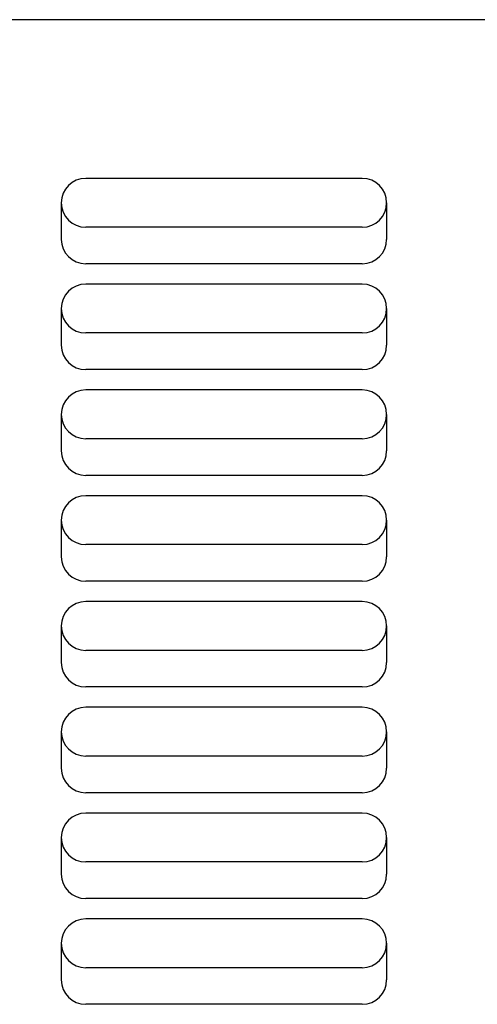
# Model space of a CAD drawing. Units: inches. Extents: x -1.4 to 9.8, y 4.6 to 6.4.
# Drawn here: x 4.6 to 5, y 5.4 to 6.3 of the extents above; entities that cross this region are included whole.
import ezdxf

# ---------------------------------------------------------------- set-up
doc = ezdxf.new("R2010")
doc.units = ezdxf.units.IN
doc.header["$MEASUREMENT"] = 0
doc.layers.add('Default', color=7, linetype='Continuous')

# ---------------------------------------------------------------- blocks, each defined once
blk = doc.blocks.new('block 15')
at = {"layer": 'Default', "color": 7, "lineweight": 25}
blk.add_lwpolyline([(5.95404, 6.32757), (3.20518, 6.32757)], dxfattribs=at)
blk = doc.blocks.new('block 147')
at = {"layer": 'Default', "color": 7, "lineweight": 25}
blk.add_open_spline([(4.91293, 6.13657), (4.92532, 6.13657), (4.93539, 6.14663), (4.93539, 6.15904), (4.93539, 6.15904), (4.93539, 6.15904), (4.93539, 6.15904)], degree=3, knots=[0, 0, 0, 0, 1, 1, 1, 2, 2, 2, 2], dxfattribs=at)
blk = doc.blocks.new('block 148')
at = {"layer": 'Default', "color": 7, "lineweight": 25}
blk.add_lwpolyline([(4.91293, 6.13657), (4.65826, 6.13657)], dxfattribs=at)
blk = doc.blocks.new('block 149')
at = {"layer": 'Default', "color": 7, "lineweight": 25}
blk.add_open_spline([(4.63579, 6.15904), (4.63579, 6.14663), (4.64585, 6.13657), (4.65826, 6.13657), (4.65826, 6.13657), (4.65826, 6.13657), (4.65826, 6.13657)], degree=3, knots=[0, 0, 0, 0, 1, 1, 1, 2, 2, 2, 2], dxfattribs=at)
blk = doc.blocks.new('block 150')
at = {"layer": 'Default', "color": 7, "lineweight": 25}
blk.add_open_spline([(4.91293, 6.10287), (4.92532, 6.10287), (4.93539, 6.11293), (4.93539, 6.12534), (4.93539, 6.12534), (4.93539, 6.12534), (4.93539, 6.12534)], degree=3, knots=[0, 0, 0, 0, 1, 1, 1, 2, 2, 2, 2], dxfattribs=at)
blk = doc.blocks.new('block 151')
at = {"layer": 'Default', "color": 7, "lineweight": 25}
blk.add_lwpolyline([(4.91293, 6.10287), (4.65826, 6.10287)], dxfattribs=at)
blk = doc.blocks.new('block 152')
at = {"layer": 'Default', "color": 7, "lineweight": 25}
blk.add_open_spline([(4.63579, 6.12534), (4.63579, 6.11293), (4.64585, 6.10287), (4.65826, 6.10287), (4.65826, 6.10287), (4.65826, 6.10287), (4.65826, 6.10287)], degree=3, knots=[0, 0, 0, 0, 1, 1, 1, 2, 2, 2, 2], dxfattribs=at)
blk = doc.blocks.new('block 153')
at = {"layer": 'Default', "color": 7, "lineweight": 25}
blk.add_lwpolyline([(4.91293, 6.18152), (4.65826, 6.18152)], dxfattribs=at)
blk = doc.blocks.new('block 154')
at = {"layer": 'Default', "color": 7, "lineweight": 25}
blk.add_open_spline([(4.65826, 6.18152), (4.64585, 6.18152), (4.63579, 6.17145), (4.63579, 6.15904), (4.63579, 6.15904), (4.63579, 6.15904), (4.63579, 6.15904)], degree=3, knots=[0, 0, 0, 0, 1, 1, 1, 2, 2, 2, 2], dxfattribs=at)
blk = doc.blocks.new('block 155')
at = {"layer": 'Default', "color": 7, "lineweight": 25}
blk.add_open_spline([(4.93539, 6.15904), (4.93539, 6.17145), (4.92532, 6.18152), (4.91293, 6.18152), (4.91293, 6.18152), (4.91293, 6.18152), (4.91293, 6.18152)], degree=3, knots=[0, 0, 0, 0, 1, 1, 1, 2, 2, 2, 2], dxfattribs=at)
blk = doc.blocks.new('block 156')
at = {"layer": 'Default', "color": 7, "lineweight": 25}
blk.add_lwpolyline([(4.63579, 6.15904), (4.63579, 6.12534)], dxfattribs=at)
blk = doc.blocks.new('block 157')
at = {"layer": 'Default', "color": 7, "lineweight": 25}
blk.add_lwpolyline([(4.93539, 6.15904), (4.93539, 6.12534)], dxfattribs=at)
blk = doc.blocks.new('block 158')
at = {"layer": 'Default', "color": 7, "lineweight": 25}
blk.add_open_spline([(4.91293, 6.0392), (4.92532, 6.0392), (4.93539, 6.04926), (4.93539, 6.06167), (4.93539, 6.06167), (4.93539, 6.06167), (4.93539, 6.06167)], degree=3, knots=[0, 0, 0, 0, 1, 1, 1, 2, 2, 2, 2], dxfattribs=at)
blk = doc.blocks.new('block 159')
at = {"layer": 'Default', "color": 7, "lineweight": 25}
blk.add_lwpolyline([(4.91293, 6.0392), (4.65826, 6.0392)], dxfattribs=at)
blk = doc.blocks.new('block 160')
at = {"layer": 'Default', "color": 7, "lineweight": 25}
blk.add_open_spline([(4.63579, 6.06167), (4.63579, 6.04926), (4.64585, 6.0392), (4.65826, 6.0392), (4.65826, 6.0392), (4.65826, 6.0392), (4.65826, 6.0392)], degree=3, knots=[0, 0, 0, 0, 1, 1, 1, 2, 2, 2, 2], dxfattribs=at)
blk = doc.blocks.new('block 161')
at = {"layer": 'Default', "color": 7, "lineweight": 25}
blk.add_open_spline([(4.91293, 6.0055), (4.92532, 6.0055), (4.93539, 6.01555), (4.93539, 6.02796), (4.93539, 6.02796), (4.93539, 6.02796), (4.93539, 6.02796)], degree=3, knots=[0, 0, 0, 0, 1, 1, 1, 2, 2, 2, 2], dxfattribs=at)
blk = doc.blocks.new('block 162')
at = {"layer": 'Default', "color": 7, "lineweight": 25}
blk.add_lwpolyline([(4.91293, 6.0055), (4.65826, 6.0055)], dxfattribs=at)
blk = doc.blocks.new('block 163')
at = {"layer": 'Default', "color": 7, "lineweight": 25}
blk.add_open_spline([(4.63579, 6.02796), (4.63579, 6.01555), (4.64585, 6.0055), (4.65826, 6.0055), (4.65826, 6.0055), (4.65826, 6.0055), (4.65826, 6.0055)], degree=3, knots=[0, 0, 0, 0, 1, 1, 1, 2, 2, 2, 2], dxfattribs=at)
blk = doc.blocks.new('block 164')
at = {"layer": 'Default', "color": 7, "lineweight": 25}
blk.add_lwpolyline([(4.91293, 6.08414), (4.65826, 6.08414)], dxfattribs=at)
blk = doc.blocks.new('block 165')
at = {"layer": 'Default', "color": 7, "lineweight": 25}
blk.add_open_spline([(4.65826, 6.08414), (4.64585, 6.08414), (4.63579, 6.07408), (4.63579, 6.06167), (4.63579, 6.06167), (4.63579, 6.06167), (4.63579, 6.06167)], degree=3, knots=[0, 0, 0, 0, 1, 1, 1, 2, 2, 2, 2], dxfattribs=at)
blk = doc.blocks.new('block 166')
at = {"layer": 'Default', "color": 7, "lineweight": 25}
blk.add_open_spline([(4.93539, 6.06167), (4.93539, 6.07408), (4.92532, 6.08414), (4.91293, 6.08414), (4.91293, 6.08414), (4.91293, 6.08414), (4.91293, 6.08414)], degree=3, knots=[0, 0, 0, 0, 1, 1, 1, 2, 2, 2, 2], dxfattribs=at)
blk = doc.blocks.new('block 167')
at = {"layer": 'Default', "color": 7, "lineweight": 25}
blk.add_lwpolyline([(4.63579, 6.06167), (4.63579, 6.02796)], dxfattribs=at)
blk = doc.blocks.new('block 168')
at = {"layer": 'Default', "color": 7, "lineweight": 25}
blk.add_lwpolyline([(4.93539, 6.06167), (4.93539, 6.02796)], dxfattribs=at)
blk = doc.blocks.new('block 169')
at = {"layer": 'Default', "color": 7, "lineweight": 25}
blk.add_open_spline([(4.91293, 5.94183), (4.92532, 5.94183), (4.93539, 5.95189), (4.93539, 5.9643), (4.93539, 5.9643), (4.93539, 5.9643), (4.93539, 5.9643)], degree=3, knots=[0, 0, 0, 0, 1, 1, 1, 2, 2, 2, 2], dxfattribs=at)
blk = doc.blocks.new('block 170')
at = {"layer": 'Default', "color": 7, "lineweight": 25}
blk.add_lwpolyline([(4.91293, 5.94183), (4.65826, 5.94183)], dxfattribs=at)
blk = doc.blocks.new('block 171')
at = {"layer": 'Default', "color": 7, "lineweight": 25}
blk.add_open_spline([(4.63579, 5.9643), (4.63579, 5.95189), (4.64585, 5.94183), (4.65826, 5.94183), (4.65826, 5.94183), (4.65826, 5.94183), (4.65826, 5.94183)], degree=3, knots=[0, 0, 0, 0, 1, 1, 1, 2, 2, 2, 2], dxfattribs=at)
blk = doc.blocks.new('block 172')
at = {"layer": 'Default', "color": 7, "lineweight": 25}
blk.add_open_spline([(4.91293, 5.90813), (4.92532, 5.90813), (4.93539, 5.91818), (4.93539, 5.93059), (4.93539, 5.93059), (4.93539, 5.93059), (4.93539, 5.93059)], degree=3, knots=[0, 0, 0, 0, 1, 1, 1, 2, 2, 2, 2], dxfattribs=at)
blk = doc.blocks.new('block 173')
at = {"layer": 'Default', "color": 7, "lineweight": 25}
blk.add_lwpolyline([(4.91293, 5.90813), (4.65826, 5.90813)], dxfattribs=at)
blk = doc.blocks.new('block 174')
at = {"layer": 'Default', "color": 7, "lineweight": 25}
blk.add_open_spline([(4.63579, 5.93059), (4.63579, 5.91818), (4.64585, 5.90813), (4.65826, 5.90813), (4.65826, 5.90813), (4.65826, 5.90813), (4.65826, 5.90813)], degree=3, knots=[0, 0, 0, 0, 1, 1, 1, 2, 2, 2, 2], dxfattribs=at)
blk = doc.blocks.new('block 175')
at = {"layer": 'Default', "color": 7, "lineweight": 25}
blk.add_lwpolyline([(4.91293, 5.98677), (4.65826, 5.98677)], dxfattribs=at)
blk = doc.blocks.new('block 176')
at = {"layer": 'Default', "color": 7, "lineweight": 25}
blk.add_open_spline([(4.65826, 5.98677), (4.64585, 5.98677), (4.63579, 5.97671), (4.63579, 5.9643), (4.63579, 5.9643), (4.63579, 5.9643), (4.63579, 5.9643)], degree=3, knots=[0, 0, 0, 0, 1, 1, 1, 2, 2, 2, 2], dxfattribs=at)
blk = doc.blocks.new('block 177')
at = {"layer": 'Default', "color": 7, "lineweight": 25}
blk.add_open_spline([(4.93539, 5.9643), (4.93539, 5.97671), (4.92532, 5.98677), (4.91293, 5.98677), (4.91293, 5.98677), (4.91293, 5.98677), (4.91293, 5.98677)], degree=3, knots=[0, 0, 0, 0, 1, 1, 1, 2, 2, 2, 2], dxfattribs=at)
blk = doc.blocks.new('block 178')
at = {"layer": 'Default', "color": 7, "lineweight": 25}
blk.add_lwpolyline([(4.63579, 5.9643), (4.63579, 5.93059)], dxfattribs=at)
blk = doc.blocks.new('block 179')
at = {"layer": 'Default', "color": 7, "lineweight": 25}
blk.add_lwpolyline([(4.93539, 5.9643), (4.93539, 5.93059)], dxfattribs=at)
blk = doc.blocks.new('block 180')
at = {"layer": 'Default', "color": 7, "lineweight": 25}
blk.add_open_spline([(4.91293, 5.84446), (4.92532, 5.84446), (4.93539, 5.85452), (4.93539, 5.86693), (4.93539, 5.86693), (4.93539, 5.86693), (4.93539, 5.86693)], degree=3, knots=[0, 0, 0, 0, 1, 1, 1, 2, 2, 2, 2], dxfattribs=at)
blk = doc.blocks.new('block 181')
at = {"layer": 'Default', "color": 7, "lineweight": 25}
blk.add_lwpolyline([(4.91293, 5.84446), (4.65826, 5.84446)], dxfattribs=at)
blk = doc.blocks.new('block 182')
at = {"layer": 'Default', "color": 7, "lineweight": 25}
blk.add_open_spline([(4.63579, 5.86693), (4.63579, 5.85452), (4.64585, 5.84446), (4.65826, 5.84446), (4.65826, 5.84446), (4.65826, 5.84446), (4.65826, 5.84446)], degree=3, knots=[0, 0, 0, 0, 1, 1, 1, 2, 2, 2, 2], dxfattribs=at)
blk = doc.blocks.new('block 183')
at = {"layer": 'Default', "color": 7, "lineweight": 25}
blk.add_open_spline([(4.91293, 5.81075), (4.92532, 5.81075), (4.93539, 5.82082), (4.93539, 5.83322), (4.93539, 5.83322), (4.93539, 5.83322), (4.93539, 5.83322)], degree=3, knots=[0, 0, 0, 0, 1, 1, 1, 2, 2, 2, 2], dxfattribs=at)
blk = doc.blocks.new('block 184')
at = {"layer": 'Default', "color": 7, "lineweight": 25}
blk.add_lwpolyline([(4.91293, 5.81075), (4.65826, 5.81075)], dxfattribs=at)
blk = doc.blocks.new('block 185')
at = {"layer": 'Default', "color": 7, "lineweight": 25}
blk.add_open_spline([(4.63579, 5.83322), (4.63579, 5.82082), (4.64585, 5.81075), (4.65826, 5.81075), (4.65826, 5.81075), (4.65826, 5.81075), (4.65826, 5.81075)], degree=3, knots=[0, 0, 0, 0, 1, 1, 1, 2, 2, 2, 2], dxfattribs=at)
blk = doc.blocks.new('block 186')
at = {"layer": 'Default', "color": 7, "lineweight": 25}
blk.add_lwpolyline([(4.91293, 5.8894), (4.65826, 5.8894)], dxfattribs=at)
blk = doc.blocks.new('block 187')
at = {"layer": 'Default', "color": 7, "lineweight": 25}
blk.add_open_spline([(4.65826, 5.8894), (4.64585, 5.8894), (4.63579, 5.87934), (4.63579, 5.86693), (4.63579, 5.86693), (4.63579, 5.86693), (4.63579, 5.86693)], degree=3, knots=[0, 0, 0, 0, 1, 1, 1, 2, 2, 2, 2], dxfattribs=at)
blk = doc.blocks.new('block 188')
at = {"layer": 'Default', "color": 7, "lineweight": 25}
blk.add_open_spline([(4.93539, 5.86693), (4.93539, 5.87934), (4.92532, 5.8894), (4.91293, 5.8894), (4.91293, 5.8894), (4.91293, 5.8894), (4.91293, 5.8894)], degree=3, knots=[0, 0, 0, 0, 1, 1, 1, 2, 2, 2, 2], dxfattribs=at)
blk = doc.blocks.new('block 189')
at = {"layer": 'Default', "color": 7, "lineweight": 25}
blk.add_lwpolyline([(4.63579, 5.86693), (4.63579, 5.83322)], dxfattribs=at)
blk = doc.blocks.new('block 190')
at = {"layer": 'Default', "color": 7, "lineweight": 25}
blk.add_lwpolyline([(4.93539, 5.86693), (4.93539, 5.83322)], dxfattribs=at)
blk = doc.blocks.new('block 191')
at = {"layer": 'Default', "color": 7, "lineweight": 25}
blk.add_open_spline([(4.91293, 5.74709), (4.92532, 5.74709), (4.93539, 5.75714), (4.93539, 5.76956), (4.93539, 5.76956), (4.93539, 5.76956), (4.93539, 5.76956)], degree=3, knots=[0, 0, 0, 0, 1, 1, 1, 2, 2, 2, 2], dxfattribs=at)
blk = doc.blocks.new('block 192')
at = {"layer": 'Default', "color": 7, "lineweight": 25}
blk.add_lwpolyline([(4.91293, 5.74709), (4.65826, 5.74709)], dxfattribs=at)
blk = doc.blocks.new('block 193')
at = {"layer": 'Default', "color": 7, "lineweight": 25}
blk.add_open_spline([(4.63579, 5.76956), (4.63579, 5.75714), (4.64585, 5.74709), (4.65826, 5.74709), (4.65826, 5.74709), (4.65826, 5.74709), (4.65826, 5.74709)], degree=3, knots=[0, 0, 0, 0, 1, 1, 1, 2, 2, 2, 2], dxfattribs=at)
blk = doc.blocks.new('block 194')
at = {"layer": 'Default', "color": 7, "lineweight": 25}
blk.add_open_spline([(4.91293, 5.71338), (4.92532, 5.71338), (4.93539, 5.72345), (4.93539, 5.73586), (4.93539, 5.73586), (4.93539, 5.73586), (4.93539, 5.73586)], degree=3, knots=[0, 0, 0, 0, 1, 1, 1, 2, 2, 2, 2], dxfattribs=at)
blk = doc.blocks.new('block 195')
at = {"layer": 'Default', "color": 7, "lineweight": 25}
blk.add_lwpolyline([(4.91293, 5.71338), (4.65826, 5.71338)], dxfattribs=at)
blk = doc.blocks.new('block 196')
at = {"layer": 'Default', "color": 7, "lineweight": 25}
blk.add_open_spline([(4.63579, 5.73586), (4.63579, 5.72345), (4.64585, 5.71338), (4.65826, 5.71338), (4.65826, 5.71338), (4.65826, 5.71338), (4.65826, 5.71338)], degree=3, knots=[0, 0, 0, 0, 1, 1, 1, 2, 2, 2, 2], dxfattribs=at)
blk = doc.blocks.new('block 197')
at = {"layer": 'Default', "color": 7, "lineweight": 25}
blk.add_lwpolyline([(4.91293, 5.79203), (4.65826, 5.79203)], dxfattribs=at)
blk = doc.blocks.new('block 198')
at = {"layer": 'Default', "color": 7, "lineweight": 25}
blk.add_open_spline([(4.65826, 5.79203), (4.64585, 5.79203), (4.63579, 5.78197), (4.63579, 5.76956), (4.63579, 5.76956), (4.63579, 5.76956), (4.63579, 5.76956)], degree=3, knots=[0, 0, 0, 0, 1, 1, 1, 2, 2, 2, 2], dxfattribs=at)
blk = doc.blocks.new('block 199')
at = {"layer": 'Default', "color": 7, "lineweight": 25}
blk.add_open_spline([(4.93539, 5.76956), (4.93539, 5.78197), (4.92532, 5.79203), (4.91293, 5.79203), (4.91293, 5.79203), (4.91293, 5.79203), (4.91293, 5.79203)], degree=3, knots=[0, 0, 0, 0, 1, 1, 1, 2, 2, 2, 2], dxfattribs=at)
blk = doc.blocks.new('block 200')
at = {"layer": 'Default', "color": 7, "lineweight": 25}
blk.add_lwpolyline([(4.63579, 5.76956), (4.63579, 5.73586)], dxfattribs=at)
blk = doc.blocks.new('block 201')
at = {"layer": 'Default', "color": 7, "lineweight": 25}
blk.add_lwpolyline([(4.93539, 5.76956), (4.93539, 5.73586)], dxfattribs=at)
blk = doc.blocks.new('block 202')
at = {"layer": 'Default', "color": 7, "lineweight": 25}
blk.add_open_spline([(4.91293, 5.64972), (4.92532, 5.64972), (4.93539, 5.65978), (4.93539, 5.67218), (4.93539, 5.67218), (4.93539, 5.67218), (4.93539, 5.67218)], degree=3, knots=[0, 0, 0, 0, 1, 1, 1, 2, 2, 2, 2], dxfattribs=at)
blk = doc.blocks.new('block 203')
at = {"layer": 'Default', "color": 7, "lineweight": 25}
blk.add_lwpolyline([(4.91293, 5.64972), (4.65826, 5.64972)], dxfattribs=at)
blk = doc.blocks.new('block 204')
at = {"layer": 'Default', "color": 7, "lineweight": 25}
blk.add_open_spline([(4.63579, 5.67218), (4.63579, 5.65978), (4.64585, 5.64972), (4.65826, 5.64972), (4.65826, 5.64972), (4.65826, 5.64972), (4.65826, 5.64972)], degree=3, knots=[0, 0, 0, 0, 1, 1, 1, 2, 2, 2, 2], dxfattribs=at)
blk = doc.blocks.new('block 205')
at = {"layer": 'Default', "color": 7, "lineweight": 25}
blk.add_open_spline([(4.91293, 5.61601), (4.92532, 5.61601), (4.93539, 5.62608), (4.93539, 5.63849), (4.93539, 5.63849), (4.93539, 5.63849), (4.93539, 5.63849)], degree=3, knots=[0, 0, 0, 0, 1, 1, 1, 2, 2, 2, 2], dxfattribs=at)
blk = doc.blocks.new('block 206')
at = {"layer": 'Default', "color": 7, "lineweight": 25}
blk.add_lwpolyline([(4.91293, 5.61601), (4.65826, 5.61601)], dxfattribs=at)
blk = doc.blocks.new('block 207')
at = {"layer": 'Default', "color": 7, "lineweight": 25}
blk.add_open_spline([(4.63579, 5.63849), (4.63579, 5.62608), (4.64585, 5.61601), (4.65826, 5.61601), (4.65826, 5.61601), (4.65826, 5.61601), (4.65826, 5.61601)], degree=3, knots=[0, 0, 0, 0, 1, 1, 1, 2, 2, 2, 2], dxfattribs=at)
blk = doc.blocks.new('block 208')
at = {"layer": 'Default', "color": 7, "lineweight": 25}
blk.add_lwpolyline([(4.91293, 5.69466), (4.65826, 5.69466)], dxfattribs=at)
blk = doc.blocks.new('block 209')
at = {"layer": 'Default', "color": 7, "lineweight": 25}
blk.add_open_spline([(4.65826, 5.69466), (4.64585, 5.69466), (4.63579, 5.68459), (4.63579, 5.67218), (4.63579, 5.67218), (4.63579, 5.67218), (4.63579, 5.67218)], degree=3, knots=[0, 0, 0, 0, 1, 1, 1, 2, 2, 2, 2], dxfattribs=at)
blk = doc.blocks.new('block 210')
at = {"layer": 'Default', "color": 7, "lineweight": 25}
blk.add_open_spline([(4.93539, 5.67218), (4.93539, 5.68459), (4.92532, 5.69466), (4.91293, 5.69466), (4.91293, 5.69466), (4.91293, 5.69466), (4.91293, 5.69466)], degree=3, knots=[0, 0, 0, 0, 1, 1, 1, 2, 2, 2, 2], dxfattribs=at)
blk = doc.blocks.new('block 211')
at = {"layer": 'Default', "color": 7, "lineweight": 25}
blk.add_lwpolyline([(4.63579, 5.67218), (4.63579, 5.63849)], dxfattribs=at)
blk = doc.blocks.new('block 212')
at = {"layer": 'Default', "color": 7, "lineweight": 25}
blk.add_lwpolyline([(4.93539, 5.67218), (4.93539, 5.63849)], dxfattribs=at)
blk = doc.blocks.new('block 213')
at = {"layer": 'Default', "color": 7, "lineweight": 25}
blk.add_open_spline([(4.91293, 5.55234), (4.92532, 5.55234), (4.93539, 5.56241), (4.93539, 5.57482), (4.93539, 5.57482), (4.93539, 5.57482), (4.93539, 5.57482)], degree=3, knots=[0, 0, 0, 0, 1, 1, 1, 2, 2, 2, 2], dxfattribs=at)
blk = doc.blocks.new('block 214')
at = {"layer": 'Default', "color": 7, "lineweight": 25}
blk.add_lwpolyline([(4.91293, 5.55234), (4.65826, 5.55234)], dxfattribs=at)
blk = doc.blocks.new('block 215')
at = {"layer": 'Default', "color": 7, "lineweight": 25}
blk.add_open_spline([(4.63579, 5.57482), (4.63579, 5.56241), (4.64585, 5.55234), (4.65826, 5.55234), (4.65826, 5.55234), (4.65826, 5.55234), (4.65826, 5.55234)], degree=3, knots=[0, 0, 0, 0, 1, 1, 1, 2, 2, 2, 2], dxfattribs=at)
blk = doc.blocks.new('block 216')
at = {"layer": 'Default', "color": 7, "lineweight": 25}
blk.add_open_spline([(4.91293, 5.51864), (4.92532, 5.51864), (4.93539, 5.5287), (4.93539, 5.54111), (4.93539, 5.54111), (4.93539, 5.54111), (4.93539, 5.54111)], degree=3, knots=[0, 0, 0, 0, 1, 1, 1, 2, 2, 2, 2], dxfattribs=at)
blk = doc.blocks.new('block 217')
at = {"layer": 'Default', "color": 7, "lineweight": 25}
blk.add_lwpolyline([(4.91293, 5.51864), (4.65826, 5.51864)], dxfattribs=at)
blk = doc.blocks.new('block 218')
at = {"layer": 'Default', "color": 7, "lineweight": 25}
blk.add_open_spline([(4.63579, 5.54111), (4.63579, 5.5287), (4.64585, 5.51864), (4.65826, 5.51864), (4.65826, 5.51864), (4.65826, 5.51864), (4.65826, 5.51864)], degree=3, knots=[0, 0, 0, 0, 1, 1, 1, 2, 2, 2, 2], dxfattribs=at)
blk = doc.blocks.new('block 219')
at = {"layer": 'Default', "color": 7, "lineweight": 25}
blk.add_lwpolyline([(4.91293, 5.59729), (4.65826, 5.59729)], dxfattribs=at)
blk = doc.blocks.new('block 220')
at = {"layer": 'Default', "color": 7, "lineweight": 25}
blk.add_open_spline([(4.65826, 5.59729), (4.64585, 5.59729), (4.63579, 5.58722), (4.63579, 5.57482), (4.63579, 5.57482), (4.63579, 5.57482), (4.63579, 5.57482)], degree=3, knots=[0, 0, 0, 0, 1, 1, 1, 2, 2, 2, 2], dxfattribs=at)
blk = doc.blocks.new('block 221')
at = {"layer": 'Default', "color": 7, "lineweight": 25}
blk.add_open_spline([(4.93539, 5.57482), (4.93539, 5.58722), (4.92532, 5.59729), (4.91293, 5.59729), (4.91293, 5.59729), (4.91293, 5.59729), (4.91293, 5.59729)], degree=3, knots=[0, 0, 0, 0, 1, 1, 1, 2, 2, 2, 2], dxfattribs=at)
blk = doc.blocks.new('block 222')
at = {"layer": 'Default', "color": 7, "lineweight": 25}
blk.add_lwpolyline([(4.63579, 5.57482), (4.63579, 5.54111)], dxfattribs=at)
blk = doc.blocks.new('block 223')
at = {"layer": 'Default', "color": 7, "lineweight": 25}
blk.add_lwpolyline([(4.93539, 5.57482), (4.93539, 5.54111)], dxfattribs=at)
blk = doc.blocks.new('block 224')
at = {"layer": 'Default', "color": 7, "lineweight": 25}
blk.add_open_spline([(4.91293, 5.45497), (4.92532, 5.45497), (4.93539, 5.46504), (4.93539, 5.47745), (4.93539, 5.47745), (4.93539, 5.47745), (4.93539, 5.47745)], degree=3, knots=[0, 0, 0, 0, 1, 1, 1, 2, 2, 2, 2], dxfattribs=at)
blk = doc.blocks.new('block 225')
at = {"layer": 'Default', "color": 7, "lineweight": 25}
blk.add_lwpolyline([(4.91293, 5.45497), (4.65826, 5.45497)], dxfattribs=at)
blk = doc.blocks.new('block 226')
at = {"layer": 'Default', "color": 7, "lineweight": 25}
blk.add_open_spline([(4.63579, 5.47745), (4.63579, 5.46504), (4.64585, 5.45497), (4.65826, 5.45497), (4.65826, 5.45497), (4.65826, 5.45497), (4.65826, 5.45497)], degree=3, knots=[0, 0, 0, 0, 1, 1, 1, 2, 2, 2, 2], dxfattribs=at)
blk = doc.blocks.new('block 227')
at = {"layer": 'Default', "color": 7, "lineweight": 25}
blk.add_open_spline([(4.91293, 5.42128), (4.92532, 5.42128), (4.93539, 5.43132), (4.93539, 5.44374), (4.93539, 5.44374), (4.93539, 5.44374), (4.93539, 5.44374)], degree=3, knots=[0, 0, 0, 0, 1, 1, 1, 2, 2, 2, 2], dxfattribs=at)
blk = doc.blocks.new('block 228')
at = {"layer": 'Default', "color": 7, "lineweight": 25}
blk.add_lwpolyline([(4.91293, 5.42128), (4.65826, 5.42128)], dxfattribs=at)
blk = doc.blocks.new('block 229')
at = {"layer": 'Default', "color": 7, "lineweight": 25}
blk.add_open_spline([(4.63579, 5.44374), (4.63579, 5.43132), (4.64585, 5.42128), (4.65826, 5.42128), (4.65826, 5.42128), (4.65826, 5.42128), (4.65826, 5.42128)], degree=3, knots=[0, 0, 0, 0, 1, 1, 1, 2, 2, 2, 2], dxfattribs=at)
blk = doc.blocks.new('block 230')
at = {"layer": 'Default', "color": 7, "lineweight": 25}
blk.add_lwpolyline([(4.91293, 5.49992), (4.65826, 5.49992)], dxfattribs=at)
blk = doc.blocks.new('block 231')
at = {"layer": 'Default', "color": 7, "lineweight": 25}
blk.add_open_spline([(4.65826, 5.49992), (4.64585, 5.49992), (4.63579, 5.48986), (4.63579, 5.47745), (4.63579, 5.47745), (4.63579, 5.47745), (4.63579, 5.47745)], degree=3, knots=[0, 0, 0, 0, 1, 1, 1, 2, 2, 2, 2], dxfattribs=at)
blk = doc.blocks.new('block 232')
at = {"layer": 'Default', "color": 7, "lineweight": 25}
blk.add_open_spline([(4.93539, 5.47745), (4.93539, 5.48986), (4.92532, 5.49992), (4.91293, 5.49992), (4.91293, 5.49992), (4.91293, 5.49992), (4.91293, 5.49992)], degree=3, knots=[0, 0, 0, 0, 1, 1, 1, 2, 2, 2, 2], dxfattribs=at)
blk = doc.blocks.new('block 233')
at = {"layer": 'Default', "color": 7, "lineweight": 25}
blk.add_lwpolyline([(4.63579, 5.47745), (4.63579, 5.44374)], dxfattribs=at)
blk = doc.blocks.new('block 234')
at = {"layer": 'Default', "color": 7, "lineweight": 25}
blk.add_lwpolyline([(4.93539, 5.47745), (4.93539, 5.44374)], dxfattribs=at)
blk = doc.blocks.new('block 2')
at = {"layer": 'Default'}
for name in ['block 15', 'block 154', 'block 153', 'block 155', 'block 149', 'block 156', 'block 147', 'block 157', 'block 148', 'block 152', 'block 150', 'block 151', 'block 165', 'block 164', 'block 166', 'block 160', 'block 167', 'block 158', 'block 168', 'block 159', 'block 163', 'block 161', 'block 162', 'block 176', 'block 175', 'block 177', 'block 171', 'block 178', 'block 169', 'block 179', 'block 170', 'block 174', 'block 172', 'block 173', 'block 187', 'block 186', 'block 188', 'block 182', 'block 189', 'block 180', 'block 190', 'block 181', 'block 185', 'block 183', 'block 184', 'block 198', 'block 197', 'block 199', 'block 193', 'block 200', 'block 191', 'block 201', 'block 192', 'block 196', 'block 194', 'block 195', 'block 209', 'block 208', 'block 210', 'block 204', 'block 211', 'block 202', 'block 212', 'block 203', 'block 207', 'block 205', 'block 206', 'block 220', 'block 219', 'block 221', 'block 215', 'block 222', 'block 213', 'block 223', 'block 214', 'block 218', 'block 216', 'block 217', 'block 231', 'block 230', 'block 232', 'block 226', 'block 233', 'block 224', 'block 234', 'block 225', 'block 229', 'block 227', 'block 228']:
    blk.add_blockref(name, (0, 0), dxfattribs=at)

msp = doc.modelspace()

# ---------------------------------------------------------------- block references
at = {"layer": 'Default'}
msp.add_blockref('block 2', (0, 0), dxfattribs=at)

doc.saveas('drawing.dxf')
